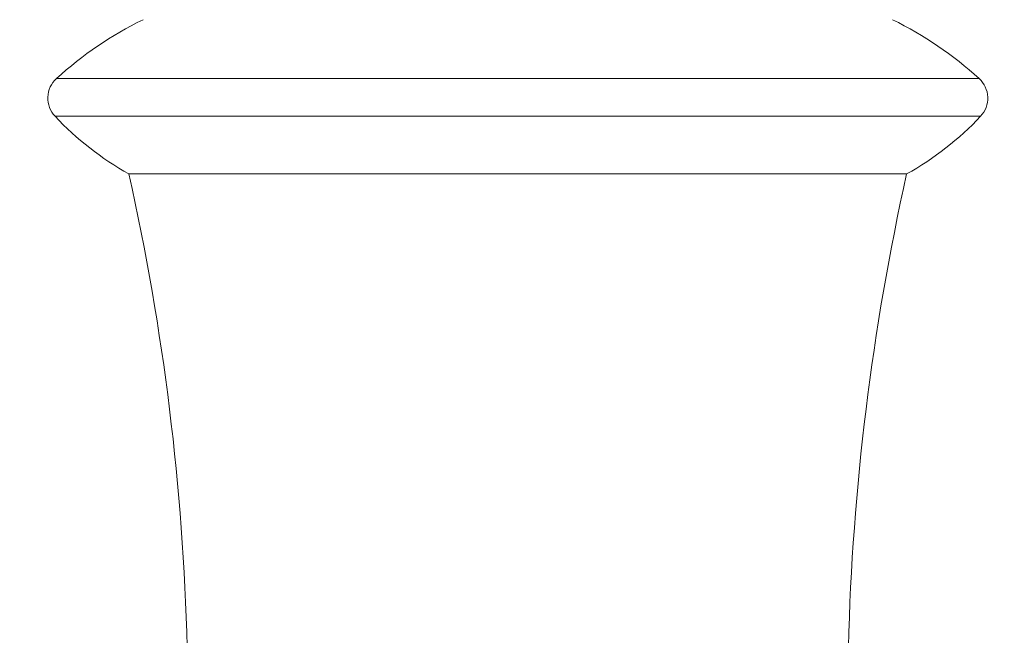
# Model space of a CAD drawing. Units: inches. Extents: x 1.15 to 10.51, y 0.23 to 7.86.
# Drawn here: x 8.8 to 9.17, y 3.49 to 3.72 of the extents above; entities that cross this region are included whole.
import ezdxf

# ---------------------------------------------------------------- set-up
doc = ezdxf.new("R2010")
doc.units = ezdxf.units.IN
doc.header["$MEASUREMENT"] = 0
doc.styles.add('SLDTEXTSTYLE3', font='TXT', dxfattribs={"width": 0.75})
doc.dimstyles.new('SLDDIMSTYLE1', dxfattribs={"dimtxt": 0.1377952755905512, "dimasz": 0.156, "dimexe": 0, "dimexo": 0.0625, "dimgap": 0.0344488188976378, "dimtad": 0, "dimtih": 1, "dimtoh": 1, "dimdec": 6, "dimlfac": 3, "dimrnd": 1e-09, "dimzin": 12, "dimdsep": 46, "dimlunit": 5, "dimtxsty": 'SLDTEXTSTYLE3', "dimsah": 1, "dimcen": 0.09, "dimadec": 0, "dimazin": 3, "dimtfac": 1, "dimtofl": 0, "dimtmove": 0, "dimatfit": 3, "dimfxl": 0, "dimfrac": 2, "dimtolj": 1, "dimtzin": 12, "dimarcsym": 0})

# ---------------------------------------------------------------- blocks, each defined once
blk = doc.blocks.new('_D_4')
at = {"color": 7, "linetype": 'Continuous', "lineweight": 0}
for p, q in [((6.824074077649467, 3.25725712952572), (6.824074077649467, 4.874366777208436)), ((8.986864165568477, 4.514132828545812), (8.986864165568477, 4.874366777208436)), ((6.824074077649467, 4.749366777208436), (7.657317764103263, 4.749366777208436)), ((8.986864165568477, 4.749366777208436), (8.1508928056156, 4.749366777208436))]:
    blk.add_line(p, q, dxfattribs=at)
for points in [[(6.824074077649467, 4.749366777208436), (6.980074077649467, 4.723366777208436), (6.980074077649467, 4.775366777208435)], [(8.986864165568477, 4.749366777208436), (8.830864165568476, 4.775366777208435), (8.830864165568476, 4.723366777208436)]]:
    blk.add_solid(points, dxfattribs=at)
at = {"color": 7, "linetype": 'Continuous', "lineweight": 0, "insert": (7.657317764103263, 4.81761921496628), "char_height": 0.1377952755905512, "attachment_point": 1, "style": 'SLDTEXTSTYLE3'}
blk.add_mtext('6 1/2"', dxfattribs=at)
blk = doc.blocks.new('_D_5')
at = {"color": 7, "linetype": 'Continuous', "lineweight": 0}
for p, q in [((9.036864165568476, 4.464132828545813), (9.922739699222843, 4.464132828545813)), ((9.797739699222843, 4.464132828545813), (9.797739699222843, 3.675690047108308)), ((9.797739699222843, 2.339944607933252), (9.797739699222843, 3.456940047460303)), ((9.428530832235143, 2.339944607933252), (9.922739699222843, 2.339944607933252))]:
    blk.add_line(p, q, dxfattribs=at)
for points in [[(9.797739699222843, 4.464132828545813), (9.771739699222843, 4.308132828545813), (9.823739699222843, 4.308132828545813)], [(9.797739699222843, 2.339944607933252), (9.823739699222843, 2.495944607933252), (9.771739699222843, 2.495944607933252)]]:
    blk.add_solid(points, dxfattribs=at)
at = {"color": 7, "linetype": 'Continuous', "lineweight": 0, "insert": (9.550952178466675, 3.634567485042151), "char_height": 0.1377952755905512, "attachment_point": 1, "style": 'SLDTEXTSTYLE3'}
blk.add_mtext('6 3/8"', dxfattribs=at)
blk = doc.blocks.new('_D_7')
at = {"color": 7, "linetype": 'Continuous', "lineweight": 0}
for p, q in [((6.669257912951221, 3.487082676338243), (6.669257912951221, 5.246704071802984)), ((9.378530832235146, 2.389944607933252), (9.378530832235146, 5.246704071802984)), ((6.669257912951221, 5.121704071802983), (7.846239515345435, 5.121704071802983)), ((9.378530832235146, 5.121704071802983), (8.339814556857768, 5.121704071802983))]:
    blk.add_line(p, q, dxfattribs=at)
for points in [[(6.669257912951221, 5.121704071802983), (6.825257912951221, 5.095704071802984), (6.825257912951221, 5.147704071802983)], [(9.378530832235146, 5.121704071802983), (9.222530832235146, 5.147704071802983), (9.222530832235146, 5.095704071802984)]]:
    blk.add_solid(points, dxfattribs=at)
at = {"color": 7, "linetype": 'Continuous', "lineweight": 0, "insert": (7.846239515345437, 5.189956509560828), "char_height": 0.1377952755905512, "attachment_point": 1, "style": 'SLDTEXTSTYLE3'}
blk.add_mtext('8 1/8"', dxfattribs=at)

msp = doc.modelspace()

# ---------------------------------------------------------------- linework, layer by layer
at = {"color": 8, "linetype": 'Continuous', "lineweight": 15}
for p, q in [((9.16126149117999, 3.697676758420039), (8.812466839956967, 3.697676758420039)), ((9.16180600084184, 3.683424772241158), (8.811922330295117, 3.683424772241158))]:
    msp.add_line(p, q, dxfattribs=at)
at = {"color": 7, "linetype": 'Continuous', "lineweight": 15}
msp.add_line((9.133860047730973, 3.661611274599919), (8.839868283405984, 3.661611274599919), dxfattribs=at)
for centre, radius, start, end in [((8.907123081914238, 3.593733870146195), 0.1405842386762549, 116.1349820521668, 132.3227559797862), ((9.066605249222722, 3.593733870146195), 0.1405842386762541, 47.67724402021432, 63.86501794783382), ((8.819199902130121, 3.69028312103561), 0.01000000000000041, 132.3227559797912, 223.30130110648), ((9.154528429006836, 3.69028312103561), 0.01000000000000041, 316.6986988935217, 47.67724402020878), ((8.896967802584673, 3.763571217453173), 0.1168596809728497, 223.3013011064814, 240.7503389759826), ((9.076760528552285, 3.763571217453173), 0.1168596809728497, 299.2496610240191, 316.6986988935202), ((7.929398540954321, 3.458712433567996), 0.9328038870052465, 350.3940637746796, 12.56311901075493), ((10.04432979018264, 3.458712433567996), 0.9328038870052465, 167.4368809892451, 189.6059362253221)]:
    msp.add_arc(centre, radius, start, end, dxfattribs=at)

# ---------------------------------------------------------------- dimensions: what is measured, and where the dimension line sits
at = {"color": 7, "linetype": 'Continuous', "lineweight": 0}
for base, p1, p2, picture, middle in [((9.378530832235146, 5.121704071802984), (6.669257912951221, 3.437082676338243), (9.378530832235146, 2.339944607933253), '_D_7', (8.093027036101603, 5.121704071802984)), ((8.986864165568477, 4.749366777208437), (6.824074077649467, 3.207257129525721), (8.986864165568477, 4.464132828545813), '_D_4', (7.904105284859431, 4.749366777208437))]:
    dim = msp.add_linear_dim(base=base, p1=p1, p2=p2, dimstyle='SLDDIMSTYLE1', dxfattribs=at)
    dim.commit()
    dim.dimension.update_dxf_attribs({"geometry": picture, "text_midpoint": middle, "dimtype": 160})
dim = msp.add_linear_dim(base=(9.797739699222843, 2.339944607933252), p1=(8.986864165568477, 4.464132828545813), p2=(9.378530832235144, 2.339944607933252), angle=90.0000000000002, dimstyle='SLDDIMSTYLE1', dxfattribs=at)
dim.commit()
dim.dimension.update_dxf_attribs({"geometry": '_D_5', "text_midpoint": (9.797739699222843, 3.566315047284306), "dimtype": 160})

doc.saveas('drawing.dxf')
